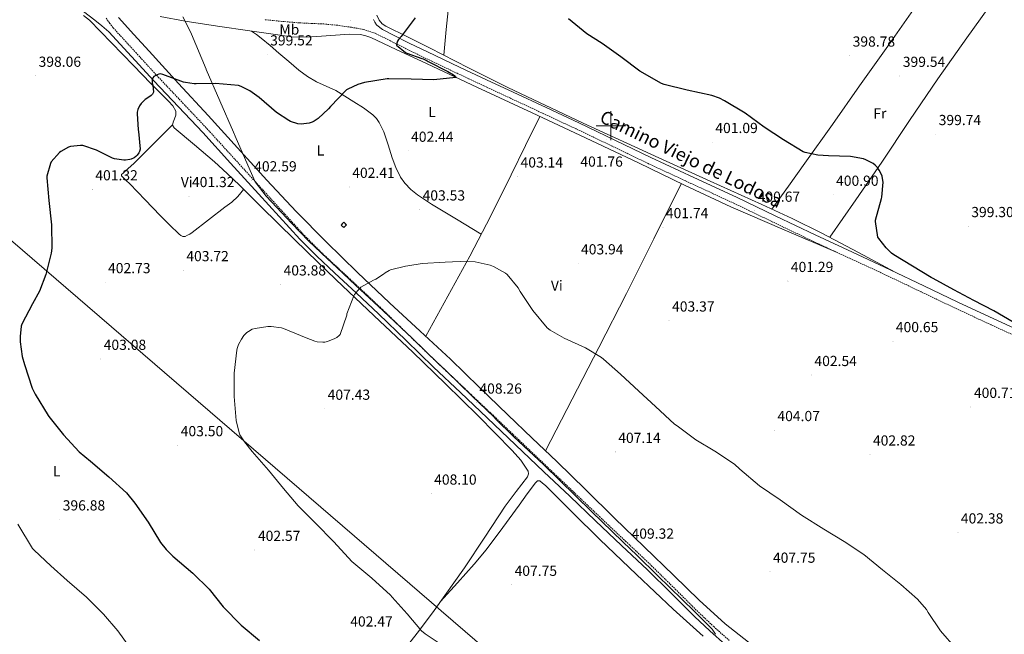
# Model space of a CAD drawing. Units: metres. Extents: x 579714 to 584203, y 4691481 to 4694503.
# Drawn here: x 581594 to 582270, y 4693151 to 4693573 of the extents above; entities that cross this region are included whole.
import ezdxf
from ezdxf.enums import TextEntityAlignment as Align

# ---------------------------------------------------------------- set-up
doc = ezdxf.new("R2010")
doc.units = ezdxf.units.M
doc.header["$MEASUREMENT"] = 0
doc.linetypes.add('TRAZOSX2', pattern=[1.5, 1, -0.5])
for name, color, linetype, lineweight in [('Carátula', 7, 'Continuous', 5), ('Level 1', 19, 'Continuous', 0), ('Level 18', 20, 'TRAZOSX2', 13), ('Level 21', 19, 'Continuous', 0), ('Level 34', 2, 'Continuous', 0), ('Level 36', 19, 'Continuous', 40), ('Level 37', 92, 'Continuous', 0), ('Level 4', 36, 'Continuous', 30), ('Level 41', 19, 'Continuous', 0), ('Level 44', 19, 'Continuous', 0), ('Level 5', 36, 'Continuous', 0), ('Level 53', 1, 'Continuous', 0), ('Level 63', 7, 'Continuous', 0), ('Level 7', 1, 'Continuous', 0)]:
    doc.layers.add(name, color=color, linetype=linetype, lineweight=lineweight)
doc.styles.add('Arial', font='ARIAL.TTF', dxfattribs={"height": 0.2})

# ---------------------------------------------------------------- blocks, each defined once
blk = doc.blocks.new('5PATER')
at = {"layer": 'Carátula', "linetype": 'Continuous', "lineweight": 5}
h = blk.add_hatch(color=250, dxfattribs=at)
edge = h.paths.add_edge_path()
edge.add_ellipse((0, 0), major_axis=(-1.33, -1.34), ratio=0.999422, start_angle=0, end_angle=360)

msp = doc.modelspace()

# ---------------------------------------------------------------- linework, layer by layer
at = {"layer": 'Level 1', "color": 19, "linetype": 'Continuous', "lineweight": 0, "ltscale": 0.5}
msp.add_polyline3d([(582071.89, 4693150.75, 409.23), (582069.56, 4693154.27, 409.33), (582057.48, 4693166.39, 409.48), (582032.04, 4693191.12, 409.5), (582017.98, 4693204.87, 409.4), (582008.27, 4693214.35, 409.34), (581986.68, 4693235.08, 409.03), (581953.92, 4693267.06, 408.52), (581933.24, 4693286.66, 408.3), (581920.94, 4693298.73, 408.16), (581919.62, 4693300.03, 408.14), (581904.84, 4693314.39, 408.04), (581886.21, 4693332.37, 407.75), (581881.12, 4693337.29, 407.67), (581863.6, 4693354.23, 407.04), (581843.69, 4693372.83, 406.17), (581824.68, 4693390.55, 404.99), (581811.96, 4693402.66, 404.94), (581805.33, 4693408.86, 404.66), (581805.28, 4693408.9, 404.66), (581792.82, 4693420.76, 404.11), (581780.87, 4693433.01, 403.59), (581770.7, 4693443.9, 403.22), (581763.37, 4693451.53, 402.95), (581755.89, 4693461.44, 402.73), (581750.8, 4693472.91, 402.06), (581742.16, 4693492.85, 401.12), (581741.01, 4693495.5, 401.03), (581722.34, 4693538.62, 399.7), (581722.23, 4693538.89, 399.69), (581712.28, 4693562.97, 398.99), (581707.6, 4693572.29, 398.71), (581706.33, 4693574.69, 398.54)], dxfattribs=at)
at = {"layer": 'Level 18', "color": 1, "linetype": 'TRAZOSX2', "lineweight": 13}
msp.add_polyline3d([(581816.66, 4693430.06, 405.98), (581814.84, 4693431.83, 405.92), (581816.66, 4693433.7, 405.91), (581818.48, 4693431.93, 405.97), (581816.66, 4693430.06, 405.98)], dxfattribs=at)
at = {"layer": 'Level 21', "color": 19, "linetype": 'Continuous', "lineweight": 0}
for points in [[(581638.04, 4693578.49, 398.06), (581645.91, 4693572.6, 398.4), (581650.71, 4693568.57, 398.82), (581655.51, 4693564.53, 399.23), (581670.96, 4693547.64, 399.74), (581686.42, 4693530.74, 400.26), (581703.16, 4693513.02, 401.01), (581719.89, 4693495.29, 401.79), (581739.03, 4693474.27, 402.34), (581758.16, 4693453.24, 402.88), (581772.36, 4693437.64, 403.39), (581786.58, 4693422.07, 403.97), (581798.3, 4693410.34, 404.48), (581810.45, 4693399.03, 404.99), (581825.51, 4693384.97, 405.57), (581840.53, 4693370.87, 406.14), (581859.43, 4693352.52, 407), (581878.35, 4693334.2, 407.68), (581896.73, 4693316.86, 407.95), (581915.09, 4693299.51, 408.13), (581934.57, 4693280.95, 408.35), (581954.06, 4693262.39, 408.58), (581971.76, 4693245.56, 408.85), (581989.46, 4693228.73, 409.15), (582007.34, 4693211.82, 409.39), (582025.23, 4693194.93, 409.54), (582041.37, 4693179.01, 409.56), (582057.42, 4693163, 409.54), (582067.9, 4693153.08, 409.51), (582078.73, 4693143.54, 409.47)], [(582287.76, 4693355.89, 399.94), (582262.99, 4693367.37, 400.3), (582238.22, 4693378.87, 400.64), (582214.95, 4693389.99, 400.69), (582191.7, 4693401.14, 400.7), (582165.94, 4693413.07, 400.7), (582140.18, 4693425.01, 400.7), (582113.26, 4693437.93, 400.77), (582086.35, 4693450.87, 400.9), (582056.91, 4693464.53, 401.2), (582027.47, 4693478.19, 401.54), (582002.81, 4693490.09, 401.62), (581978.13, 4693501.94, 401.54), (581955.57, 4693512.47, 401.26), (581933.01, 4693523, 400.96), (581914.77, 4693531.53, 400.93), (581896.53, 4693540.08, 400.9), (581879.07, 4693548.4, 400.42), (581861.65, 4693556.79, 400), (581850.84, 4693562.29, 399.97), (581843.31, 4693566.05, 399.95), (581839.42, 4693569.1, 399.88), (581839.16, 4693569.31, 399.87), (581838.09, 4693571.11, 399.87), (581837.01, 4693572.92, 399.87)]]:
    msp.add_polyline3d(points, dxfattribs=at)
at = {"layer": 'Level 21', "color": 19, "linetype": 'TRAZOSX2', "lineweight": 0}
for points in [[(581653.52, 4693573.88, 398.46), (581655.99, 4693570.55, 398.85), (581658.46, 4693567.23, 399.23), (581673.91, 4693550.33, 399.74), (581689.34, 4693533.46, 400.26), (581706.07, 4693515.76, 401.01), (581722.82, 4693498, 401.79), (581741.98, 4693476.96, 402.34), (581761.12, 4693455.93, 402.88), (581775.31, 4693440.33, 403.39), (581789.47, 4693424.83, 403.97), (581801.07, 4693413.22, 404.48), (581813.17, 4693401.95, 404.99), (581828.24, 4693387.89, 405.57), (581843.29, 4693373.76, 406.14), (581862.21, 4693355.39, 407), (581881.11, 4693337.09, 407.68), (581899.47, 4693319.77, 407.95), (581917.84, 4693302.41, 408.13), (581937.33, 4693283.84, 408.35), (581956.82, 4693265.29, 408.58), (581974.51, 4693248.45, 408.85), (581992.2, 4693231.63, 409.15), (582010.08, 4693214.73, 409.39), (582028, 4693197.81, 409.54), (582044.18, 4693181.85, 409.56), (582060.21, 4693165.86, 409.54), (582070.6, 4693156.03, 409.51), (582081.32, 4693146.59, 409.47)], [(582285.85, 4693351.78, 399.94), (582261.08, 4693363.26, 400.3), (582236.29, 4693374.77, 400.64), (582213, 4693385.9, 400.69), (582189.76, 4693397.04, 400.7), (582164.03, 4693408.96, 400.7), (582138.24, 4693420.91, 400.7), (582111.3, 4693433.85, 400.77), (582084.42, 4693446.77, 400.9), (582055, 4693460.41, 401.2), (582025.53, 4693474.1, 401.54), (582000.85, 4693486.01, 401.62), (581976.19, 4693497.84, 401.54), (581953.65, 4693508.36, 401.26), (581931.09, 4693518.89, 400.96), (581912.84, 4693527.43, 400.93), (581894.59, 4693535.99, 400.9), (581877.11, 4693544.31, 400.42), (581859.64, 4693552.73, 400), (581848.8, 4693558.24, 399.97), (581838.22, 4693563.53, 399.94), (581830.38, 4693566.11, 399.91), (581821.96, 4693567.61, 399.87), (581812.52, 4693568.95, 399.74), (581803.1, 4693569.87, 399.55), (581794.75, 4693570.21, 399.39), (581786.21, 4693570.63, 399.23), (581774.19, 4693571.65, 399.23), (581762.22, 4693572.83, 399.23)]]:
    msp.add_polyline3d(points, dxfattribs=at)
at = {"layer": 'Level 34', "color": 19, "linetype": 'Continuous', "lineweight": 13, "ltscale": 0.5}
msp.add_polyline3d([(580689.87, 4694199.16, 400.62), (580891.2, 4694008.15, 396.83), (581092.72, 4693843.42, 394.26), (581420.92, 4693565.37, 391.05), (581929.84, 4693127.08, 405.48), (582155.97, 4692929.35, 405.19), (582372.23, 4692737.7, 401.91), (582569.6, 4692577.6, 400.62), (582811.83, 4692369.45, 396.37), (582987.54, 4692277.02, 397.81), (583276.3, 4692059.65, 399.85), (583390.04, 4691917.52, 398.06)], dxfattribs=at)
at = {"layer": 'Level 36', "color": 92, "linetype": 'Continuous', "lineweight": 0}
for points in [[(581911.27, 4693836.44, 399.79), (581908.86, 4693808.64, 398.72), (581906.45, 4693780.84, 397.66), (581903.7, 4693753.07, 397.77), (581900.95, 4693725.29, 398.62), (581897.68, 4693687.46, 399.16), (581894.42, 4693649.64, 399.7), (581891.67, 4693616.57, 400.32), (581888.72, 4693583.53, 400.54), (581887.01, 4693566.02, 400.37), (581885.3, 4693548.51, 400.2)], [(582110.57, 4693442.69, 400.22), (582121.92, 4693458.49, 400.19), (582133.27, 4693474.28, 400.15), (582152.08, 4693500.8, 399.99), (582170.77, 4693527.4, 399.77), (582190.12, 4693554.67, 399.39), (582209.3, 4693582.05, 399.58), (582219.73, 4693597.23, 400.1), (582230.15, 4693612.41, 400.62)], [(582264.23, 4693588.36, 400.52), (582244.32, 4693560.31, 400.11), (582224.4, 4693532.26, 399.7), (582205.09, 4693503.64, 399.79), (582185.94, 4693474.92, 400.15), (582168.09, 4693449.16, 400.27), (582150.24, 4693423.41, 400.38)], [(581638.16, 4693575.71, 398.1), (581642.13, 4693572.59, 398.3), (581657.28, 4693556.99, 399.07), (581672.28, 4693541.35, 399.83), (581684.36, 4693529.11, 400.43), (581696.47, 4693516.84, 400.98), (581699.42, 4693513.61, 401.05), (581701.52, 4693509.93, 401.05), (581701.44, 4693507.33, 401.01), (581700.63, 4693504.68, 400.98), (581699.63, 4693502.51, 401.01), (581699.03, 4693500.39, 401.05), (581700.37, 4693498.47, 401.05), (581714.35, 4693486.79, 401.29), (581728.08, 4693475.18, 401.69), (581736.68, 4693467.21, 402.11), (581745.17, 4693459.11, 402.52), (581758.82, 4693445.53, 402.75), (581772.5, 4693431.98, 403.03), (581791.82, 4693413.15, 403.92), (581811.22, 4693394.41, 404.82), (581837.61, 4693369.44, 405.98), (581864.02, 4693344.49, 407.06), (581886.51, 4693322.67, 407.72), (581908.88, 4693300.71, 408.02), (581920.62, 4693288.94, 408.11), (581932.24, 4693277.03, 408.15), (581938.17, 4693270.25, 408.15), (581943.25, 4693262.89, 408.15), (581943.59, 4693260.9, 408.15), (581942.86, 4693258.92, 408.15), (581935.1, 4693248.85, 408.15), (581927.44, 4693238.76, 408.15), (581913.58, 4693217.47, 408.16), (581899.47, 4693196.33, 407.64), (581878.72, 4693167.09, 405.74), (581868.03, 4693152.71, 404.67), (581856.91, 4693138.67, 403.67)], [(581661.97, 4693574.25, 398.42), (581672.49, 4693562.72, 398.8), (581683.03, 4693551.21, 399.19), (581703.35, 4693529.07, 399.96), (581723.67, 4693506.92, 400.73), (581743.77, 4693484.79, 401.41), (581763.86, 4693462.63, 402.07), (581783.99, 4693441.18, 402.87), (581804.63, 4693420.2, 403.8), (581826.2, 4693399.11, 404.94), (581848.08, 4693378.35, 406.1), (581869.12, 4693359.03, 407), (581890.06, 4693339.63, 407.64), (581909.69, 4693320.56, 407.92), (581929.3, 4693301.48, 408.02), (581946.11, 4693285.5, 407.94), (581962.9, 4693269.48, 407.9), (581982.74, 4693249.97, 408.5), (582002.58, 4693230.44, 409.11), (582022.94, 4693210.77, 409.27), (582043.34, 4693191.14, 409.37), (582060.62, 4693174.23, 409.42), (582078.42, 4693157.86, 409.43), (582094.49, 4693145.41, 409.2)], [(582155.38, 4693412.97, 400.7), (582118.91, 4693428.62, 400.87), (582082.45, 4693444.26, 401.05), (582050.61, 4693459.15, 401.27), (582019.03, 4693474.6, 401.5), (581982.56, 4693491.78, 401.58), (581946.07, 4693508.9, 401.37), (581908.09, 4693526.58, 400.91), (581870.1, 4693544.23, 400.41), (581852.73, 4693552.39, 400.17), (581835.28, 4693560.55, 399.9), (581831.78, 4693561.83, 399.81), (581828.11, 4693562.58, 399.69), (581820.63, 4693562.92, 399.45), (581811.03, 4693562.2, 399.21), (581801.43, 4693561.45, 399), (581791.14, 4693560.82, 398.82), (581780.88, 4693561.06, 398.74), (581766.57, 4693563.05, 398.74), (581752.28, 4693565.16, 398.74), (581730.04, 4693568.45, 398.74), (581707.8, 4693571.75, 398.74), (581690.58, 4693574.97, 398.59)], [(581839.48, 4693575.94, 400.02), (581841.04, 4693572.39, 400.02), (581843.07, 4693570.09, 399.96), (581845.52, 4693568.49, 399.9), (581860.53, 4693560.97, 399.96), (581875.54, 4693553.45, 400.09), (581902.4, 4693539.87, 400.4), (581929.3, 4693526.37, 400.66), (581980.95, 4693501.82, 400.74), (582032.98, 4693478.05, 400.6), (582068.3, 4693461.95, 400.38), (582103.63, 4693445.86, 400.22), (582124.39, 4693436.37, 400.24), (582144.85, 4693426.28, 400.34), (582170.06, 4693412.85, 400.52), (582195.26, 4693399.43, 400.7)], [(581911.03, 4693425.47, 404.53), (581893.99, 4693435.86, 404.29), (581876.95, 4693446.25, 404.06), (581867.2, 4693452.62, 403.72), (581862.67, 4693456.3, 403.49), (581858.51, 4693460.58, 403.29), (581855.66, 4693464.63, 403.15), (581852.53, 4693471.22, 402.97), (581849.94, 4693478.06, 402.78), (581847.11, 4693486.93, 402.42), (581844.18, 4693495.78, 402.07), (581841.1, 4693502.19, 402.06), (581839.07, 4693505.08, 402.09), (581836.56, 4693507.56, 402.07), (581830.19, 4693512.19, 401.89), (581823.64, 4693516.46, 401.62), (581817.53, 4693520.36, 401.3), (581811.35, 4693524.14, 400.98), (581804.72, 4693527.22, 400.72), (581798.04, 4693530.22, 400.47), (581791.78, 4693533.85, 400.23), (581785.94, 4693538.09, 400.02), (581779.08, 4693544.01, 399.8), (581772.24, 4693549.93, 399.58), (581766.26, 4693555.21, 399.44), (581760.08, 4693560.23, 399.19), (581756.78, 4693562.61, 398.97), (581753.48, 4693564.98, 398.74)], [(581951.33, 4693506.43, 401.4), (581941.43, 4693486.39, 402.34), (581931.54, 4693466.34, 403.29), (581917.67, 4693438.21, 404.18), (581903.19, 4693410.41, 404.95), (581888.07, 4693382.95, 406.04), (581872.95, 4693355.48, 407.12)], [(581699.1, 4693500.64, 401.04), (581689.11, 4693490.53, 400.79), (581679.12, 4693480.43, 400.54), (581672.84, 4693474.41, 400.57), (581666.45, 4693468.52, 400.79), (581665.24, 4693467.47, 400.87), (581664.08, 4693466.41, 400.98), (581664.2, 4693465.65, 401.12), (581664.92, 4693464.87, 401.24), (581667.36, 4693462.47, 401.28), (581669.78, 4693460.07, 401.3), (581680.27, 4693449.16, 401.75), (581690.77, 4693438.25, 402.2), (581697.13, 4693431.87, 402.56), (581703.63, 4693425.58, 402.78), (581704.84, 4693424.57, 402.78), (581706.19, 4693423.91, 402.78), (581707.76, 4693424.05, 402.78), (581709.33, 4693424.75, 402.78), (581711.08, 4693425.63, 402.72), (581712.72, 4693426.67, 402.65), (581723.93, 4693435.33, 402.43), (581735.06, 4693444.07, 402.39), (581739.77, 4693447.45, 402.46), (581744.02, 4693451.31, 402.52), (581746, 4693453.81, 402.54), (581747.99, 4693456.31, 402.57)], [(581955.18, 4693276.85, 407.92), (581973.44, 4693312.27, 406.53), (581991.7, 4693347.69, 405.14), (582010.7, 4693384.9, 403.77), (582029.46, 4693422.25, 402.52), (582038.94, 4693441.23, 401.9), (582048.42, 4693460.22, 401.28)], [(581883.12, 4693173.29, 406.14), (581894.69, 4693186.12, 407.02), (581906.26, 4693198.95, 407.9), (581914.41, 4693208.69, 408.3), (581925.8, 4693224.02, 408.3), (581937.04, 4693239.47, 408.15), (581942.6, 4693247.13, 408.15), (581948.24, 4693254.83, 408.15), (581949.68, 4693256.04, 408.15), (581951.25, 4693256.17, 408.15), (581953.21, 4693254.65, 408.17), (581955.09, 4693252.91, 408.22), (581973.74, 4693234.31, 408.63), (581992.46, 4693215.85, 409.05), (582017.56, 4693191.83, 409.29), (582042.9, 4693168.04, 409.18), (582063.42, 4693149.53, 408.69)]]:
    msp.add_polyline3d(points, dxfattribs=at)
at = {"layer": 'Level 4', "color": 36, "linetype": 'Continuous', "lineweight": 30}
for points in [[(581865.81, 4693574.15, 400.01), (581856.15, 4693561.38, 400.01), (581854.9, 4693560.17, 400.01), (581854.2, 4693559.24, 400.01), (581853.49, 4693557.99, 400.01), (581853.11, 4693556.68, 400.01), (581852.98, 4693555.43, 400.01), (581859.09, 4693550.34, 400.01), (581859.92, 4693549.83, 400.01), (581870.26, 4693546.18, 400.01), (581871.16, 4693545.99, 400.01), (581873.88, 4693544.65, 400.01), (581874.58, 4693544.17, 400.01), (581888.15, 4693537.32, 400.01), (581892.08, 4693535.05, 400.01), (581892.79, 4693534.5, 400.01), (581893.36, 4693533.89, 400.01), (581893.59, 4693533.09, 400.01), (581878.61, 4693531.53, 400.01), (581863.06, 4693531.91, 400.01), (581847.73, 4693532.23, 400.01), (581846.45, 4693532.2, 400.01), (581830.96, 4693529.64, 400.01), (581826.36, 4693528.23, 400.01), (581819.54, 4693525.19, 400.01), (581818.48, 4693524.55, 400.01), (581807.48, 4693513.29, 400.01), (581806.2, 4693511.69, 400.01), (581799.06, 4693505.03, 400.01), (581796.28, 4693503.08, 400.01), (581795.03, 4693502.47, 400.01), (581792.92, 4693501.77, 400.01), (581787.44, 4693501.16, 400.01), (581785.2, 4693501.38, 400.01), (581780.21, 4693503.02, 400.01), (581779, 4693503.59, 400.01), (581770.42, 4693509.19, 400.01), (581758.68, 4693519.3, 400.01), (581752.12, 4693523.88, 400.01), (581746.23, 4693526.98, 400.01), (581744.4, 4693527.66, 400.01), (581728.63, 4693529.1, 400.01), (581715.38, 4693528.87, 400.01), (581713.97, 4693528.87, 400.01), (581707.99, 4693529.61, 400.01), (581706.77, 4693530.03, 400.01), (581692.47, 4693535.18, 400.01), (581690.77, 4693535.56, 400.01), (581689.78, 4693535.4, 400.01), (581688.72, 4693535.02, 400.01), (581686.36, 4693533.74, 400.01), (581685.72, 4693532.87, 400.01), (581685.24, 4693531.63, 400.01)], [(582186.03, 4693451.01, 400.01), (582186.87, 4693461.16, 400.01), (582186.8, 4693462.34, 400.01), (582186.26, 4693465.35, 400.01), (582185.81, 4693466.6, 400.01), (582184.27, 4693469.57, 400.01), (582183.15, 4693471.21, 400.01), (582181.46, 4693473, 400.01), (582180.05, 4693474.09, 400.01), (582175.15, 4693476.61, 400.01), (582173.39, 4693477.25, 400.01), (582164.56, 4693478.79, 400.01), (582149.3, 4693479.43, 400.01), (582142.13, 4693479.85, 400.01), (582133.39, 4693481.67, 400.01), (582131.99, 4693482.15, 400.01), (582118.64, 4693490.34, 400.01), (582105.24, 4693499.08, 400.01), (582092.21, 4693508.71, 400.01), (582078.04, 4693517, 400.01), (582074.52, 4693518.89, 400.01), (582069.36, 4693520.74, 400.01), (582052.34, 4693524.45, 400.01), (582036.63, 4693528.36, 400.01), (582034.9, 4693529, 400.01), (582020.02, 4693537.57, 400.01), (582006.77, 4693547.4, 400.01), (581994.1, 4693556.52, 400.01), (581983.51, 4693563.11, 400.01), (581970.93, 4693573.48, 400.01)], [(581685.24, 4693531.63, 400.01), (581685.17, 4693530.79, 400.01), (581685.27, 4693529.26, 400.01), (581685.59, 4693527.95, 400.01), (581686.07, 4693523.08, 400.01), (581685.36, 4693521.74, 400.01), (581684.44, 4693520.71, 400.01), (581683.6, 4693520.01, 400.01), (581680.47, 4693517.99, 400.01), (581677.56, 4693515.31, 400.01), (581676.53, 4693513.67, 400.01), (581675.38, 4693511.21, 400.01), (581674.96, 4693509.29, 400.01), (581674.9, 4693508.43, 400.01), (581675.48, 4693497.23, 400.01), (581675.73, 4693496.11, 400.01), (581676.95, 4693483.82, 400.01), (581676.56, 4693482.38, 400.01), (581676.12, 4693481.35, 400.01), (581675, 4693479.88, 400.01), (581673.88, 4693478.79, 400.01), (581672.85, 4693478.03, 400.01), (581670.8, 4693477.03, 400.01), (581669.78, 4693476.75, 400.01), (581666.84, 4693476.36, 400.01), (581665.75, 4693476.36, 400.01), (581659.41, 4693477.16, 400.01), (581657.88, 4693477.71, 400.01), (581647.03, 4693483.15, 400.01), (581637.56, 4693486.47, 400.01), (581635.96, 4693486.51, 400.01), (581629.24, 4693485.71, 400.01), (581627.83, 4693485.23, 400.01), (581622.42, 4693482.38, 400.01), (581621.62, 4693481.71, 400.01), (581615.89, 4693475.21, 400.01), (581615.32, 4693474.06, 400.01), (581612.85, 4693465.32, 400.01), (581612.85, 4693464.23, 400.01), (581614.2, 4693448.71, 400.01), (581616.05, 4693432.04, 400.01), (581616.24, 4693415.88, 400.01), (581615.76, 4693412.55, 400.01), (581612.15, 4693397.83, 400.01), (581607.79, 4693386.47, 400.01), (581603.09, 4693377.64, 400.01), (581595.73, 4693363.75, 400.01), (581595.35, 4693362.31, 400.01), (581594.48, 4693355.21, 400.01), (581594.51, 4693351.69, 400.01), (581595.98, 4693341.61, 400.01), (581597.55, 4693335.95, 400.01), (581602.86, 4693319.75, 400.01), (581604.78, 4693315.75, 400.01), (581613.71, 4693301.13, 400.01), (581614.29, 4693300.43, 400.01), (581624.34, 4693287.69, 400.01), (581635.06, 4693276.14, 400.01), (581642.83, 4693269.64, 400.01), (581655.54, 4693258.86, 400.01), (581667.47, 4693247.82, 400.01), (581673.3, 4693240.87, 400.01), (581682.42, 4693227.85, 400.01), (581690.83, 4693213.9, 400.01), (581694.74, 4693209, 400.01), (581699.34, 4693204.49, 400.01), (581713.2, 4693192.68, 400.01), (581724.21, 4693181.77, 400.01), (581734.03, 4693169.71, 400.01), (581746.32, 4693157.03, 400.01), (581758.93, 4693146.57, 400.01)], [(582276.21, 4693365.16, 400.01), (582262.99, 4693372.93, 400.01), (582249.23, 4693380.01, 400.01), (582235.5, 4693387.37, 400.01), (582221.26, 4693395.11, 400.01), (582219.95, 4693395.85, 400.01), (582207.06, 4693403.59, 400.01), (582194.19, 4693411.46, 400.01), (582192.63, 4693412.55, 400.01), (582188.91, 4693416.1, 400.01), (582183.86, 4693422.47, 400.01), (582183.28, 4693423.43, 400.01), (582181.68, 4693434.31, 400.01), (582181.68, 4693435.17, 400.01), (582185.78, 4693450.05, 400.01), (582186.03, 4693451.01, 400.01)]]:
    msp.add_polyline3d(points, dxfattribs=at)
at = {"layer": 'Level 5', "color": 36, "linetype": 'Continuous', "lineweight": 0}
for points in [[(581743.54, 4693346.99, 405.01), (581744.5, 4693349.87, 405.01), (581746.42, 4693353.48, 405.01), (581748.11, 4693355.85, 405.01), (581750.22, 4693357.99, 405.01), (581751.22, 4693358.73, 405.01), (581753.94, 4693360.23, 405.01), (581755.79, 4693360.84, 405.01), (581764.47, 4693362.03, 405.01), (581766.93, 4693362.06, 405.01), (581773.87, 4693361.16, 405.01), (581775.22, 4693360.81, 405.01), (581790.9, 4693354.38, 405.01), (581796.88, 4693352.07, 405.01), (581798.48, 4693351.69, 405.01), (581802.32, 4693351.34, 405.01), (581803.7, 4693351.43, 405.01), (581805.55, 4693351.85, 405.01), (581810.54, 4693353.83, 405.01), (581811.98, 4693354.67, 405.01), (581813.55, 4693355.95, 405.01), (581814.22, 4693356.68, 405.01), (581818.74, 4693369.9, 405.01), (581818.9, 4693370.76, 405.01), (581823.6, 4693383.27, 405.01), (581824.02, 4693384.04, 405.01), (581827.57, 4693388.23, 405.01), (581828.5, 4693389.07, 405.01), (581837.17, 4693394.06, 405.01), (581838.64, 4693394.67, 405.01), (581843.86, 4693397.96, 405.01), (581845.11, 4693398.98, 405.01), (581847.86, 4693400.62, 405.01), (581848.75, 4693401, 405.01), (581859.09, 4693403.53, 405.01), (581860.56, 4693403.69, 405.01), (581870.45, 4693405.38, 405.01), (581886.23, 4693406.25, 405.01), (581901.62, 4693406.98, 405.01), (581906.93, 4693406.54, 405.01), (581917.23, 4693404.23, 405.01), (581919.41, 4693403.43, 405.01), (581927.6, 4693398.79, 405.01), (581928.79, 4693397.74, 405.01), (581936.47, 4693388.62, 405.01), (581937.84, 4693386.25, 405.01), (581946.48, 4693373.06, 405.01), (581956.34, 4693361.16, 405.01), (581958.32, 4693359.66, 405.01), (581967.95, 4693354.15, 405.01), (581982.67, 4693347.5, 405.01), (581993.71, 4693340.74, 405.01), (581995.09, 4693339.59, 405.01), (582006.67, 4693329.42, 405.01), (582019.15, 4693317.67, 405.01), (582030.67, 4693307.14, 405.01), (582043.76, 4693295.11, 405.01), (582045.55, 4693293.86, 405.01), (582058.42, 4693284.2, 405.01), (582071.5, 4693276.55, 405.01), (582084.82, 4693267.49, 405.01), (582088.59, 4693264.17, 405.01), (582101.97, 4693252.61, 405.01), (582116.14, 4693243.11, 405.01), (582130.99, 4693232.58, 405.01), (582146.32, 4693222.98, 405.01), (582160.14, 4693214.57, 405.01), (582173.74, 4693205.67, 405.01), (582186.58, 4693195.05, 405.01), (582199.09, 4693185.03, 405.01), (582210.58, 4693174.79, 405.01), (582216.59, 4693167.81, 405.01), (582217.84, 4693165.77, 405.01), (582226.19, 4693153.19, 405.01), (582237.07, 4693140.71, 405.01)], [(581887.06, 4693141.58, 405.01), (581872.53, 4693151.18, 405.01), (581870.16, 4693153.19, 405.01), (581860.21, 4693164.84, 405.01), (581850.03, 4693176.17, 405.01), (581848.82, 4693177.64, 405.01), (581836.05, 4693189.26, 405.01), (581822.35, 4693200.71, 405.01), (581809.87, 4693214.25, 405.01), (581797.36, 4693227.11, 405.01), (581785.3, 4693238.95, 405.01), (581775.44, 4693250.86, 405.01), (581765.14, 4693263.53, 405.01), (581753.84, 4693276.33, 405.01), (581748.46, 4693282.89, 405.01), (581745.46, 4693287.72, 405.01), (581744.82, 4693289.16, 405.01), (581742.93, 4693297.51, 405.01), (581741.55, 4693314.06, 405.01), (581741.49, 4693329.99, 405.01), (581743.31, 4693345.83, 405.01), (581743.54, 4693346.99, 405.01)], [(581592.91, 4693226.29, 395.01), (581602.96, 4693209.74, 395.01), (581604.18, 4693208.46, 395.01), (581615.73, 4693197.87, 395.01), (581626.9, 4693187.69, 395.01), (581640.14, 4693176.27, 395.01), (581651.79, 4693164.68, 395.01), (581661.65, 4693153.16, 395.01), (581670.9, 4693140.01, 395.01)]]:
    msp.add_polyline3d(points, dxfattribs=at)
at = {"layer": 'Level 53', "color": 1, "linetype": 'Continuous', "lineweight": 0}
msp.add_polyline3d([(581816.66, 4693430.06, 405.98), (581814.84, 4693431.83, 405.92), (581816.66, 4693433.7, 405.91), (581818.48, 4693431.93, 405.97), (581816.66, 4693430.06, 405.98)], close=True, dxfattribs=at)
at = {"layer": 'Level 63', "linetype": 'Continuous', "lineweight": 0}
for points in [[(582000.01, 4693490.01, 0.01), (582000.01, 4693510.01, 0.01)], [(581990.01, 4693500.01, 0.01), (582010.01, 4693500.01, 0.01)]]:
    msp.add_polyline3d(points, dxfattribs=at)

# ---------------------------------------------------------------- block references
at = {"layer": 'Level 7', "color": 19, "linetype": 'Continuous', "lineweight": 0, "xscale": 0.09999960195628194, "yscale": 0.09999960195628194, "rotation": 0.1245981869529287}
for p in [(581821.24, 4693572.49, 399.84), (581764.12, 4693548.94, 399.53), (582164.02, 4693548.13, 398.79), (581605.24, 4693534.28, 398.06), (582198.42, 4693534.21, 399.55), (582223.06, 4693494.24, 399.75), (581996.85, 4693490.6, 401.77), (582069.75, 4693488.77, 401.1), (581860.92, 4693482.76, 402.45), (581936.05, 4693465.13, 403.15), (581753.24, 4693462.44, 402.6), (581820.43, 4693457.99, 402.42), (581644.12, 4693456.3, 401.33), (581710.45, 4693451.66, 401.33), (582152.63, 4693452.55, 400.9), (581868.82, 4693442.47, 403.54), (582098.74, 4693441.61, 400.68), (582245.43, 4693431.05, 399.3), (582035.79, 4693430.34, 401.74), (581977.55, 4693405.45, 403.95), (581706.58, 4693400.78, 403.73), (581652.91, 4693392.55, 402.74), (581773.39, 4693390.99, 403.89), (582121.58, 4693393.35, 401.3), (582039.98, 4693366.21, 403.38), (582193.65, 4693352.04, 400.66), (581649.94, 4693339.88, 403.09), (582137.78, 4693328.77, 402.54), (581907.82, 4693309.83, 408.27), (581803.66, 4693305.61, 407.44), (582247.15, 4693306.89, 400.72), (582112.3, 4693290.95, 404.08), (581702.8, 4693280.59, 403.5), (582003.12, 4693275.98, 407.15), (582177.87, 4693274.18, 402.83), (581876.75, 4693247.34, 408.11), (581621.81, 4693229.61, 396.89), (582238.29, 4693220.68, 402.38), (581755.73, 4693208.68, 402.58), (582012.18, 4693210.22, 409.33), (582109.3, 4693193.7, 407.76), (581931.95, 4693184.68, 407.76)]:
    msp.add_blockref('5PATER', p, dxfattribs=at)

# ---------------------------------------------------------------- texts
at = {"layer": 'Level 37', "color": 92, "linetype": 'Continuous', "lineweight": 0, "style": 'Arial'}
for s, p in [('Mb', (581779.34, 4693566.06, 398.97)), ('L', (581877.25, 4693509.44, 401.15)), ('Fr', (582184.64, 4693508.47, 399.83)), ('L', (581800.73, 4693483.05, 401.02)), ('Vi', (581708.92, 4693461.3, 401.18)), ('Vi', (581962.94, 4693390.2, 404.53)), ('L', (581619.64, 4693262.77, 398.29))]:
    msp.add_text(s, height=7, rotation=0.12477, dxfattribs=at).set_placement(p, align=Align.MIDDLE_CENTER)
at = {"layer": 'Level 41', "color": 19, "linetype": 'Continuous', "lineweight": 0, "style": 'Arial'}
for s, p in [('399.52', (581766.17, 4693552.94, 399.53)), ('398.78', (582166, 4693552.13, 398.79)), ('398.06', (581607.22, 4693538.28, 398.06)), ('399.54', (582200.4, 4693538.21, 399.55)), ('399.74', (582225.04, 4693498.24, 399.75)), ('401.09', (582071.73, 4693492.77, 401.1)), ('402.44', (581862.9, 4693486.76, 402.45)), ('403.14', (581938.04, 4693469.13, 403.15)), ('401.76', (581979.1, 4693469.69, 401.77)), ('402.59', (581755.22, 4693466.44, 402.6)), ('401.32', (581646.17, 4693460.3, 401.33)), ('401.32', (581712.5, 4693455.66, 401.33)), ('402.41', (581822.51, 4693461.99, 402.42)), ('400.90', (582154.61, 4693456.55, 400.9)), ('403.53', (581870.8, 4693446.47, 403.54)), ('400.67', (582100.79, 4693445.61, 400.68)), ('401.74', (582037.78, 4693434.34, 401.74)), ('399.30', (582247.41, 4693435.05, 399.3)), ('403.94', (581979.54, 4693409.45, 403.95)), ('403.72', (581708.63, 4693404.78, 403.73)), ('402.73', (581654.9, 4693396.55, 402.74)), ('403.88', (581775.38, 4693394.99, 403.89)), ('401.29', (582123.57, 4693397.35, 401.3)), ('403.37', (582042.04, 4693370.21, 403.38)), ('400.65', (582195.63, 4693356.04, 400.66)), ('403.08', (581651.92, 4693343.88, 403.09)), ('402.54', (582139.76, 4693332.77, 402.54)), ('408.26', (581909.81, 4693313.83, 408.27)), ('407.43', (581805.65, 4693309.61, 407.44)), ('400.71', (582249.23, 4693310.89, 400.72)), ('404.07', (582114.36, 4693294.95, 404.08)), ('403.50', (581704.79, 4693284.59, 403.5)), ('407.14', (582005.1, 4693279.98, 407.15)), ('402.82', (582179.92, 4693278.18, 402.83)), ('408.10', (581878.74, 4693251.34, 408.11)), ('396.88', (581623.79, 4693233.61, 396.89)), ('402.38', (582240.27, 4693224.68, 402.38)), ('402.57', (581757.78, 4693212.68, 402.58)), ('409.32', (582014.23, 4693214.22, 409.33)), ('407.75', (582111.28, 4693197.7, 407.76)), ('407.75', (581933.94, 4693188.68, 407.76)), ('402.47', (581821.14, 4693153.9, 402.48))]:
    msp.add_text(s, height=7, dxfattribs=at).set_placement(p, align=Align.BOTTOM_LEFT)
at = {"layer": 'Level 44', "color": 19, "linetype": 'Continuous', "lineweight": 0, "style": 'Arial'}
msp.add_text('Camino Viejo de Lodosa', height=8.9999, rotation=-25.89, dxfattribs=at).set_placement((582051.94, 4693470.6, 400.6), align=Align.BOTTOM_CENTER)

doc.saveas('drawing.dxf')
